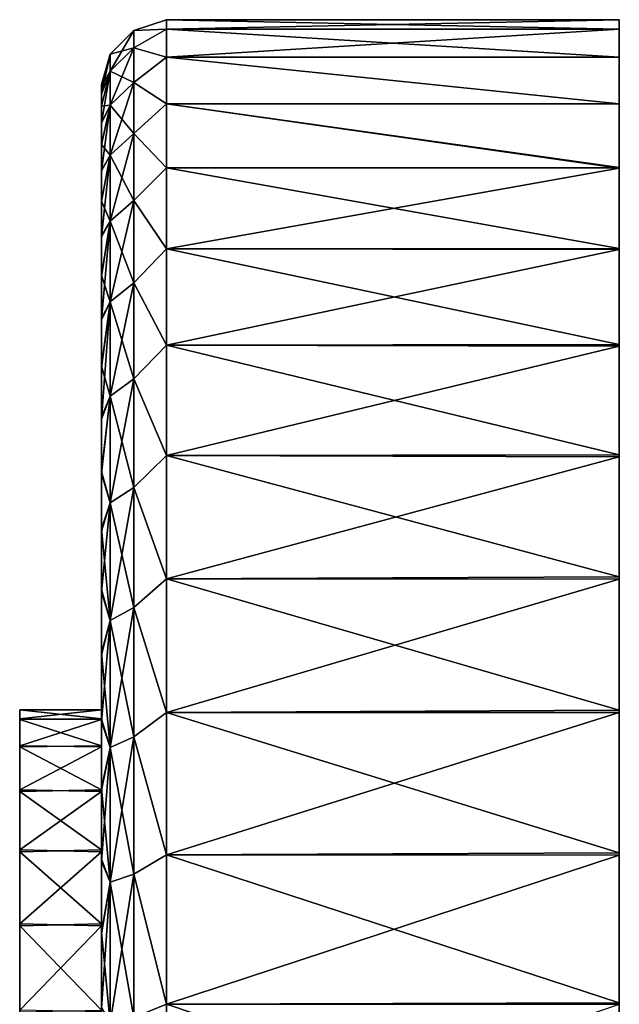
# Model space of a CAD drawing. Units: millimetres. Extents: x -51 to 167, y -76 to 24.
# Drawn here: x 153 to 167, y -19 to 4 of the extents above; entities that cross this region are included whole.
import ezdxf

# ---------------------------------------------------------------- set-up
doc = ezdxf.new("R2010")
doc.units = ezdxf.units.MM
doc.header["$LTSCALE"] = 65.185185
doc.layers.add('25', color=7, linetype='CONTINUOUS')

msp = doc.modelspace()

# ---------------------------------------------------------------- linework, layer by layer
at = {"layer": '25', "color": 253, "linetype": 'Continuous', "true_color": 0x999999}
for points in [[(155.566, 3.308, 9.702), (155.566, 3.308, 13.168), (156.316, 3.559, 11.435), (155.566, 3.308, 9.702)], [(156.316, 3.559, 11.435), (155.566, 3.308, 13.168), (156.316, 3.34, 15.051), (156.316, 3.559, 11.435)], [(156.316, 3.34, 7.819), (155.566, 3.308, 9.702), (156.316, 3.559, 11.435), (156.316, 3.34, 7.819)], [(156.316, 3.34, 7.819), (156.316, 3.559, 11.435), (166.816, 3.342, 7.834), (156.316, 3.34, 7.819)], [(156.316, 3.559, 11.435), (156.316, 3.34, 15.051), (166.816, 3.558, 11.445), (156.316, 3.559, 11.435)], [(166.816, 3.342, 7.834), (156.316, 3.559, 11.435), (166.816, 3.558, 11.445), (166.816, 3.342, 7.834)], [(166.816, 3.558, 11.445), (156.316, 3.34, 15.051), (166.816, 3.34, 15.054), (166.816, 3.558, 11.445)], [(166.816, 3.342, 7.834), (166.816, 3.558, 11.445), (166.816, 3.34, 15.054), (166.816, 3.342, 7.834)], [(155.566, 2.905, 16.61), (155.566, 3.308, 13.168), (155.017, 2.364, 16.514), (155.566, 2.905, 16.61)], [(155.566, 3.308, 13.168), (155.566, 3.308, 9.702), (155.017, 2.759, 13.136), (155.566, 3.308, 13.168)], [(155.017, 2.364, 16.514), (155.566, 3.308, 13.168), (155.017, 2.759, 13.136), (155.017, 2.364, 16.514)], [(155.566, 3.308, 9.702), (155.566, 2.905, 6.261), (155.017, 2.759, 9.734), (155.566, 3.308, 9.702)], [(155.017, 2.759, 13.136), (155.566, 3.308, 9.702), (155.017, 2.759, 9.734), (155.017, 2.759, 13.136)], [(155.566, 3.308, 13.168), (155.566, 2.905, 16.61), (156.316, 3.34, 15.051), (155.566, 3.308, 13.168)], [(156.316, 3.34, 15.051), (155.566, 2.905, 16.61), (156.316, 2.687, 18.615), (156.316, 3.34, 15.051)], [(155.566, 2.905, 6.261), (155.566, 3.308, 9.702), (156.316, 3.34, 7.819), (155.566, 2.905, 6.261)], [(156.316, 2.687, 4.256), (155.566, 2.905, 6.261), (156.316, 3.34, 7.819), (156.316, 2.687, 4.256)], [(166.816, 2.689, 4.262), (156.316, 3.34, 7.819), (166.816, 3.342, 7.834), (166.816, 2.689, 4.262)], [(156.316, 2.687, 4.256), (156.316, 3.34, 7.819), (166.816, 2.689, 4.262), (156.316, 2.687, 4.256)], [(156.316, 3.34, 15.051), (156.316, 2.687, 18.615), (166.816, 3.34, 15.054), (156.316, 3.34, 15.051)], [(166.816, 3.34, 15.054), (156.316, 2.687, 18.615), (166.816, 2.687, 18.616), (166.816, 3.34, 15.054)], [(166.816, 2.689, 4.262), (166.816, 3.342, 7.834), (166.816, 3.34, 15.054), (166.816, 2.689, 4.262)], [(166.816, 2.689, 4.262), (166.816, 3.34, 15.054), (166.816, 2.687, 18.616), (166.816, 2.689, 4.262)], [(154.816, 2.002, 9.644), (154.816, 2.059, 11.43), (155.017, 2.759, 9.734), (154.816, 2.002, 9.644)], [(154.816, 2.002, 9.644), (155.017, 2.759, 9.734), (155.017, 2.364, 6.356), (154.816, 2.002, 9.644)], [(154.816, 2.059, 11.43), (154.816, 2.003, 13.216), (155.017, 2.759, 13.136), (154.816, 2.059, 11.43)], [(154.816, 2.059, 11.43), (155.017, 2.759, 13.136), (155.017, 2.759, 9.734), (154.816, 2.059, 11.43)], [(154.816, 2.003, 13.216), (154.816, 1.834, 15.004), (155.017, 2.759, 13.136), (154.816, 2.003, 13.216)], [(154.816, 1.834, 15.004), (155.017, 2.364, 16.514), (155.017, 2.759, 13.136), (154.816, 1.834, 15.004)], [(155.566, 2.106, 19.982), (155.566, 2.905, 16.61), (155.017, 1.58, 19.824), (155.566, 2.106, 19.982)], [(155.017, 1.58, 19.824), (155.566, 2.905, 16.61), (155.017, 2.364, 16.514), (155.017, 1.58, 19.824)], [(155.566, 2.905, 6.261), (155.566, 2.106, 2.889), (155.017, 2.364, 6.356), (155.566, 2.905, 6.261)], [(155.017, 2.759, 9.734), (155.566, 2.905, 6.261), (155.017, 2.364, 6.356), (155.017, 2.759, 9.734)], [(155.566, 2.905, 16.61), (155.566, 2.106, 19.982), (156.316, 2.687, 18.615), (155.566, 2.905, 16.61)], [(155.566, 2.106, 2.889), (155.566, 2.905, 6.261), (156.316, 2.687, 4.256), (155.566, 2.106, 2.889)], [(156.316, 2.687, 18.615), (155.566, 2.106, 19.982), (156.316, 1.61, 22.073), (156.316, 2.687, 18.615)], [(156.316, 1.61, 0.797), (155.566, 2.106, 2.889), (156.316, 2.687, 4.256), (156.316, 1.61, 0.797)], [(166.816, 1.61, 0.8), (156.316, 2.687, 4.256), (166.816, 2.689, 4.262), (166.816, 1.61, 0.8)], [(156.316, 1.61, 0.797), (156.316, 2.687, 4.256), (166.816, 1.61, 0.8), (156.316, 1.61, 0.797)], [(156.316, 2.687, 18.615), (156.316, 1.61, 22.073), (166.816, 1.612, 22.064), (156.316, 2.687, 18.615)], [(166.816, 2.687, 18.616), (156.316, 2.687, 18.615), (166.816, 1.612, 22.064), (166.816, 2.687, 18.616)], [(166.816, 1.61, 0.8), (166.816, 2.689, 4.262), (166.816, 1.612, 22.064), (166.816, 1.61, 0.8)], [(166.816, 2.689, 4.262), (166.816, 2.687, 18.616), (166.816, 1.612, 22.064), (166.816, 2.689, 4.262)], [(154.816, 1.554, 6.094), (154.816, 1.833, 7.859), (155.017, 2.364, 6.356), (154.816, 1.554, 6.094)], [(154.816, 1.554, 6.094), (155.017, 2.364, 6.356), (155.017, 1.58, 3.046), (154.816, 1.554, 6.094)], [(154.816, 1.833, 7.859), (154.816, 2.002, 9.644), (155.017, 2.364, 6.356), (154.816, 1.833, 7.859)], [(154.816, 1.834, 15.004), (154.816, 1.555, 16.773), (155.017, 2.364, 16.514), (154.816, 1.834, 15.004)], [(154.816, 1.555, 16.773), (154.816, 1.164, 18.518), (155.017, 2.364, 16.514), (154.816, 1.555, 16.773)], [(154.816, 1.164, 18.518), (155.017, 1.58, 19.824), (155.017, 2.364, 16.514), (154.816, 1.164, 18.518)], [(155.017, 2.364, 6.356), (155.566, 2.106, 2.889), (155.017, 1.58, 3.046), (155.017, 2.364, 6.356)], [(154.816, -12.441, 11.404), (154.816, -12.649, 13.835), (154.816, 2.059, 11.43), (154.816, -12.441, 11.404)], [(154.816, 2.002, 9.644), (154.816, -12.441, 11.404), (154.816, 2.059, 11.43), (154.816, 2.002, 9.644)], [(154.816, 2.059, 11.43), (154.816, -12.649, 13.835), (154.816, 2.003, 13.216), (154.816, 2.059, 11.43)], [(155.566, 0.921, 23.238), (155.566, 2.106, 19.982), (155.017, 0.416, 23.02), (155.566, 0.921, 23.238)], [(155.017, 0.416, 23.02), (155.566, 2.106, 19.982), (155.017, 1.58, 19.824), (155.017, 0.416, 23.02)], [(155.566, 2.106, 2.889), (155.566, 0.921, -0.368), (155.017, 1.58, 3.046), (155.566, 2.106, 2.889)], [(155.566, 2.106, 19.982), (155.566, 0.921, 23.238), (156.316, 1.61, 22.073), (155.566, 2.106, 19.982)], [(155.566, 0.921, -0.368), (155.566, 2.106, 2.889), (156.316, 1.61, 0.797), (155.566, 0.921, -0.368)], [(154.816, 2.003, 13.216), (154.816, -12.649, 13.835), (154.816, 1.834, 15.004), (154.816, 2.003, 13.216)], [(154.816, -12.66, 8.971), (154.816, -12.441, 11.404), (154.816, 2.002, 9.644), (154.816, -12.66, 8.971)], [(154.816, 1.833, 7.859), (154.816, -12.66, 8.971), (154.816, 2.002, 9.644), (154.816, 1.833, 7.859)], [(154.816, -12.649, 13.835), (154.816, -13.274, 16.189), (154.816, 1.834, 15.004), (154.816, -12.649, 13.835)], [(154.816, 1.834, 15.004), (154.816, -13.274, 16.189), (154.816, 1.555, 16.773), (154.816, 1.834, 15.004)], [(154.816, -13.298, 6.615), (154.816, -12.66, 8.971), (154.816, 1.833, 7.859), (154.816, -13.298, 6.615)], [(154.816, 1.554, 6.094), (154.816, -13.298, 6.615), (154.816, 1.833, 7.859), (154.816, 1.554, 6.094)], [(156.316, 1.61, 22.073), (155.566, 0.921, 23.238), (156.316, 0.123, 25.377), (156.316, 1.61, 22.073)], [(156.316, 0.123, -2.507), (155.566, 0.921, -0.368), (156.316, 1.61, 0.797), (156.316, 0.123, -2.507)], [(166.816, 1.612, 22.064), (156.316, 1.61, 22.073), (166.816, 0.131, 25.361), (166.816, 1.612, 22.064)], [(156.316, 0.123, -2.507), (156.316, 1.61, 0.797), (166.816, 0.119, -2.512), (156.316, 0.123, -2.507)], [(166.816, 0.119, -2.512), (156.316, 1.61, 0.797), (166.816, 1.61, 0.8), (166.816, 0.119, -2.512)], [(156.316, 1.61, 22.073), (156.316, 0.123, 25.377), (166.816, 0.131, 25.361), (156.316, 1.61, 22.073)], [(166.816, 1.61, 0.8), (166.816, 1.612, 22.064), (166.816, 0.131, 25.361), (166.816, 1.61, 0.8)], [(166.816, 0.119, -2.512), (166.816, 1.61, 0.8), (166.816, 0.131, 25.361), (166.816, 0.119, -2.512)], [(154.816, 0.665, 2.633), (154.816, 1.165, 4.354), (155.017, 1.58, 3.046), (154.816, 0.665, 2.633)], [(154.816, 0.665, 2.633), (155.017, 1.58, 3.046), (155.017, 0.416, -0.15), (154.816, 0.665, 2.633)], [(154.816, 1.165, 4.354), (154.816, 1.554, 6.094), (155.017, 1.58, 3.046), (154.816, 1.165, 4.354)], [(154.816, 1.164, 18.518), (154.816, 0.662, 20.246), (155.017, 1.58, 19.824), (154.816, 1.164, 18.518)], [(154.816, 0.662, 20.246), (154.816, 0.054, 21.935), (155.017, 1.58, 19.824), (154.816, 0.662, 20.246)], [(154.816, 0.054, 21.935), (155.017, 0.416, 23.02), (155.017, 1.58, 19.824), (154.816, 0.054, 21.935)], [(154.816, -13.274, 16.189), (154.816, -14.296, 18.398), (154.816, 1.555, 16.773), (154.816, -13.274, 16.189)], [(154.816, 1.555, 16.773), (154.816, -14.296, 18.398), (154.816, 1.164, 18.518), (154.816, 1.555, 16.773)], [(154.816, -14.334, 4.407), (154.816, -13.298, 6.615), (154.816, 1.554, 6.094), (154.816, -14.334, 4.407)], [(154.816, 1.165, 4.354), (154.816, -14.334, 4.407), (154.816, 1.554, 6.094), (154.816, 1.165, 4.354)], [(155.017, 1.58, 3.046), (155.566, 0.921, -0.368), (155.017, 0.416, -0.15), (155.017, 1.58, 3.046)], [(154.816, 0.665, 2.633), (154.816, -14.334, 4.407), (154.816, 1.165, 4.354), (154.816, 0.665, 2.633)], [(154.816, -14.296, 18.398), (154.816, -15.686, 20.398), (154.816, 1.164, 18.518), (154.816, -14.296, 18.398)], [(154.816, 1.164, 18.518), (154.816, -15.686, 20.398), (154.816, 0.662, 20.246), (154.816, 1.164, 18.518)], [(155.566, -0.634, 26.335), (155.566, 0.921, 23.238), (155.017, -1.11, 26.06), (155.566, -0.634, 26.335)], [(155.017, -1.11, 26.06), (155.566, 0.921, 23.238), (155.017, 0.416, 23.02), (155.017, -1.11, 26.06)], [(155.566, 0.921, -0.368), (155.566, -0.634, -3.464), (155.017, 0.416, -0.15), (155.566, 0.921, -0.368)], [(155.566, 0.921, 23.238), (155.566, -0.634, 26.335), (156.316, 0.123, 25.377), (155.566, 0.921, 23.238)], [(155.566, -0.634, -3.464), (155.566, 0.921, -0.368), (156.316, 0.123, -2.507), (155.566, -0.634, -3.464)], [(154.816, -15.733, 2.417), (154.816, -14.334, 4.407), (154.816, 0.665, 2.633), (154.816, -15.733, 2.417)], [(154.816, 0.06, 0.95), (154.816, -15.733, 2.417), (154.816, 0.665, 2.633), (154.816, 0.06, 0.95)], [(154.816, 0.06, 0.95), (154.816, 0.665, 2.633), (155.017, 0.416, -0.15), (154.816, 0.06, 0.95)], [(154.816, 0.662, 20.246), (154.816, -15.686, 20.398), (154.816, 0.054, 21.935), (154.816, 0.662, 20.246)], [(154.816, -0.647, -0.685), (154.816, 0.06, 0.95), (155.017, 0.416, -0.15), (154.816, -0.647, -0.685)], [(154.816, -0.647, -0.685), (155.017, 0.416, -0.15), (155.017, -1.11, -3.19), (154.816, -0.647, -0.685)], [(154.816, 0.054, 21.935), (154.816, -0.658, 23.578), (155.017, 0.416, 23.02), (154.816, 0.054, 21.935)], [(154.816, -0.658, 23.578), (154.816, -1.477, 25.182), (155.017, 0.416, 23.02), (154.816, -0.658, 23.578)], [(154.816, -1.477, 25.182), (155.017, -1.11, 26.06), (155.017, 0.416, 23.02), (154.816, -1.477, 25.182)], [(155.017, 0.416, -0.15), (155.566, -0.634, -3.464), (155.017, -1.11, -3.19), (155.017, 0.416, -0.15)], [(154.816, -17.447, 0.706), (154.816, -15.733, 2.417), (154.816, 0.06, 0.95), (154.816, -17.447, 0.706)], [(154.816, -0.647, -0.685), (154.816, -17.447, 0.706), (154.816, 0.06, 0.95), (154.816, -0.647, -0.685)], [(154.816, -15.686, 20.398), (154.816, -17.4, 22.125), (154.816, 0.054, 21.935), (154.816, -15.686, 20.398)], [(154.816, -17.4, 22.125), (154.816, -19.403, 23.536), (154.816, 0.054, 21.935), (154.816, -17.4, 22.125)], [(154.816, 0.054, 21.935), (154.816, -19.403, 23.536), (154.816, -0.658, 23.578), (154.816, 0.054, 21.935)], [(156.316, 0.123, 25.377), (155.566, -0.634, 26.335), (156.316, -1.751, 28.477), (156.316, 0.123, 25.377)], [(156.316, -1.751, -5.607), (155.566, -0.634, -3.464), (156.316, 0.123, -2.507), (156.316, -1.751, -5.607)], [(166.816, 0.131, 25.361), (156.316, 0.123, 25.377), (166.816, -1.743, 28.464), (166.816, 0.131, 25.361)], [(156.316, -1.751, -5.607), (156.316, 0.123, -2.507), (166.816, 0.119, -2.512), (156.316, -1.751, -5.607)], [(156.316, 0.123, 25.377), (156.316, -1.751, 28.477), (166.816, -1.743, 28.464), (156.316, 0.123, 25.377)], [(166.816, -1.767, -5.629), (156.316, -1.751, -5.607), (166.816, 0.119, -2.512), (166.816, -1.767, -5.629)], [(166.816, 0.119, -2.512), (166.816, 0.131, 25.361), (166.816, -1.743, 28.464), (166.816, 0.119, -2.512)], [(166.816, -1.767, -5.629), (166.816, 0.119, -2.512), (166.816, -1.743, 28.464), (166.816, -1.767, -5.629)], [(154.816, -19.441, -0.688), (154.816, -17.447, 0.706), (154.816, -0.647, -0.685), (154.816, -19.441, -0.688)], [(154.816, -1.46, -2.282), (154.816, -19.441, -0.688), (154.816, -0.647, -0.685), (154.816, -1.46, -2.282)], [(154.816, -1.46, -2.282), (154.816, -0.647, -0.685), (155.017, -1.11, -3.19), (154.816, -1.46, -2.282)], [(154.816, -19.403, 23.536), (154.816, -21.624, 24.579), (154.816, -0.658, 23.578), (154.816, -19.403, 23.536)], [(154.816, -0.658, 23.578), (154.816, -21.624, 24.579), (154.816, -1.477, 25.182), (154.816, -0.658, 23.578)], [(155.566, -2.538, 29.23), (155.566, -0.634, 26.335), (155.017, -2.979, 28.902), (155.566, -2.538, 29.23)], [(155.017, -2.979, 28.902), (155.566, -0.634, 26.335), (155.017, -1.11, 26.06), (155.017, -2.979, 28.902)], [(155.566, -0.634, -3.464), (155.566, -2.538, -6.36), (155.017, -1.11, -3.19), (155.566, -0.634, -3.464)], [(155.566, -0.634, 26.335), (155.566, -2.538, 29.23), (156.316, -1.751, 28.477), (155.566, -0.634, 26.335)], [(155.566, -2.538, -6.36), (155.566, -0.634, -3.464), (156.316, -1.751, -5.607), (155.566, -2.538, -6.36)], [(154.816, -2.37, -3.823), (154.816, -1.46, -2.282), (155.017, -1.11, -3.19), (154.816, -2.37, -3.823)], [(154.816, -2.37, -3.823), (155.017, -1.11, -3.19), (155.017, -2.979, -6.031), (154.816, -2.37, -3.823)], [(154.816, -1.477, 25.182), (154.816, -2.393, 26.73), (155.017, -1.11, 26.06), (154.816, -1.477, 25.182)], [(154.816, -2.393, 26.73), (154.816, -3.401, 28.209), (155.017, -1.11, 26.06), (154.816, -2.393, 26.73)], [(154.816, -3.401, 28.209), (155.017, -2.979, 28.902), (155.017, -1.11, 26.06), (154.816, -3.401, 28.209)], [(155.017, -1.11, -3.19), (155.566, -2.538, -6.36), (155.017, -2.979, -6.031), (155.017, -1.11, -3.19)], [(154.816, -24.001, -2.35), (154.816, -21.648, -1.718), (154.816, -1.46, -2.282), (154.816, -24.001, -2.35)], [(154.816, -2.37, -3.823), (154.816, -24.001, -2.35), (154.816, -1.46, -2.282), (154.816, -2.37, -3.823)], [(154.816, -21.648, -1.718), (154.816, -19.441, -0.688), (154.816, -1.46, -2.282), (154.816, -21.648, -1.718)], [(154.816, -23.992, 25.219), (154.816, -26.441, 25.435), (154.816, -1.477, 25.182), (154.816, -23.992, 25.219)], [(154.816, -1.477, 25.182), (154.816, -26.441, 25.435), (154.816, -50.512, 26.693), (154.816, -1.477, 25.182)], [(154.816, -21.624, 24.579), (154.816, -23.992, 25.219), (154.816, -1.477, 25.182), (154.816, -21.624, 24.579)], [(154.816, -2.393, 26.73), (154.816, -1.477, 25.182), (154.816, -50.512, 26.693), (154.816, -2.393, 26.73)], [(156.316, -1.751, 28.477), (155.566, -2.538, 29.23), (156.316, -3.986, 31.329), (156.316, -1.751, 28.477)], [(156.316, -3.986, -8.459), (155.566, -2.538, -6.36), (156.316, -1.751, -5.607), (156.316, -3.986, -8.459)], [(166.816, -1.743, 28.464), (156.316, -1.751, 28.477), (166.816, -3.971, 31.311), (166.816, -1.743, 28.464)], [(156.316, -3.986, -8.459), (156.316, -1.751, -5.607), (166.816, -1.767, -5.629), (156.316, -3.986, -8.459)], [(156.316, -1.751, 28.477), (156.316, -3.986, 31.329), (166.816, -3.971, 31.311), (156.316, -1.751, 28.477)], [(166.816, -4.009, -8.483), (156.316, -3.986, -8.459), (166.816, -1.767, -5.629), (166.816, -4.009, -8.483)], [(166.816, -1.767, -5.629), (166.816, -1.743, 28.464), (166.816, -3.971, 31.311), (166.816, -1.767, -5.629)], [(166.816, -4.009, -8.483), (166.816, -1.767, -5.629), (166.816, -3.971, 31.311), (166.816, -4.009, -8.483)], [(154.816, -26.441, -2.565), (154.816, -24.001, -2.35), (154.816, -2.37, -3.823), (154.816, -26.441, -2.565)], [(154.816, -26.441, -2.565), (154.816, -2.37, -3.823), (154.816, -51.405, -2.312), (154.816, -26.441, -2.565)], [(154.816, -2.37, -3.823), (154.816, -3.371, -5.298), (154.816, -50.489, -3.859), (154.816, -2.37, -3.823)], [(154.816, -51.405, -2.312), (154.816, -2.37, -3.823), (154.816, -50.489, -3.859), (154.816, -51.405, -2.312)], [(154.816, -3.371, -5.298), (154.816, -2.37, -3.823), (155.017, -2.979, -6.031), (154.816, -3.371, -5.298)], [(154.816, -3.401, 28.209), (154.816, -2.393, 26.73), (154.816, -49.51, 28.169), (154.816, -3.401, 28.209)], [(154.816, -49.51, 28.169), (154.816, -2.393, 26.73), (154.816, -50.512, 26.693), (154.816, -49.51, 28.169)], [(155.566, -4.766, 31.884), (155.566, -2.538, 29.23), (155.017, -5.166, 31.507), (155.566, -4.766, 31.884)], [(155.017, -5.166, 31.507), (155.566, -2.538, 29.23), (155.017, -2.979, 28.902), (155.017, -5.166, 31.507)], [(155.566, -2.538, -6.36), (155.566, -4.766, -9.014), (155.017, -2.979, -6.031), (155.566, -2.538, -6.36)], [(155.566, -2.538, 29.23), (155.566, -4.766, 31.884), (156.316, -3.986, 31.329), (155.566, -2.538, 29.23)], [(155.566, -4.766, -9.014), (155.566, -2.538, -6.36), (156.316, -3.986, -8.459), (155.566, -4.766, -9.014)], [(154.816, -4.472, -6.717), (154.816, -3.371, -5.298), (155.017, -2.979, -6.031), (154.816, -4.472, -6.717)], [(154.816, -4.472, -6.717), (155.017, -2.979, -6.031), (155.017, -5.166, -8.637), (154.816, -4.472, -6.717)], [(154.816, -3.401, 28.209), (154.816, -4.508, 29.631), (155.017, -2.979, 28.902), (154.816, -3.401, 28.209)], [(154.816, -4.508, 29.631), (154.816, -5.699, 30.979), (155.017, -2.979, 28.902), (154.816, -4.508, 29.631)], [(154.816, -5.699, 30.979), (155.017, -5.166, 31.507), (155.017, -2.979, 28.902), (154.816, -5.699, 30.979)], [(155.017, -2.979, -6.031), (155.566, -4.766, -9.014), (155.017, -5.166, -8.637), (155.017, -2.979, -6.031)], [(154.816, -3.371, -5.298), (154.816, -4.472, -6.717), (154.816, -49.481, -5.339), (154.816, -3.371, -5.298)], [(154.816, -50.489, -3.859), (154.816, -3.371, -5.298), (154.816, -49.481, -5.339), (154.816, -50.489, -3.859)], [(154.816, -4.508, 29.631), (154.816, -3.401, 28.209), (154.816, -48.41, 29.587), (154.816, -4.508, 29.631)], [(154.816, -48.41, 29.587), (154.816, -3.401, 28.209), (154.816, -49.51, 28.169), (154.816, -48.41, 29.587)], [(156.316, -3.986, 31.329), (155.566, -4.766, 31.884), (156.316, -6.547, 33.89), (156.316, -3.986, 31.329)], [(156.316, -6.547, -11.02), (155.566, -4.766, -9.014), (156.316, -3.986, -8.459), (156.316, -6.547, -11.02)], [(166.816, -3.971, 31.311), (156.316, -3.986, 31.329), (166.816, -6.524, 33.87), (166.816, -3.971, 31.311)], [(156.316, -6.547, -11.02), (156.316, -3.986, -8.459), (166.816, -4.009, -8.483), (156.316, -6.547, -11.02)], [(156.316, -3.986, 31.329), (156.316, -6.547, 33.89), (166.816, -6.524, 33.87), (156.316, -3.986, 31.329)], [(166.816, -6.573, -11.044), (156.316, -6.547, -11.02), (166.816, -4.009, -8.483), (166.816, -6.573, -11.044)], [(166.816, -4.009, -8.483), (166.816, -3.971, 31.311), (166.816, -6.524, 33.87), (166.816, -4.009, -8.483)], [(166.816, -6.573, -11.044), (166.816, -4.009, -8.483), (166.816, -6.524, 33.87), (166.816, -6.573, -11.044)], [(154.816, -4.472, -6.717), (154.816, -5.656, -8.063), (154.816, -48.373, -6.761), (154.816, -4.472, -6.717)], [(154.816, -49.481, -5.339), (154.816, -4.472, -6.717), (154.816, -48.373, -6.761), (154.816, -49.481, -5.339)], [(154.816, -5.656, -8.063), (154.816, -4.472, -6.717), (155.017, -5.166, -8.637), (154.816, -5.656, -8.063)], [(154.816, -5.699, 30.979), (154.816, -4.508, 29.631), (154.816, -47.226, 30.933), (154.816, -5.699, 30.979)], [(154.816, -47.226, 30.933), (154.816, -4.508, 29.631), (154.816, -48.41, 29.587), (154.816, -47.226, 30.933)], [(155.566, -7.286, 34.263), (155.566, -4.766, 31.884), (155.017, -7.64, 33.841), (155.566, -7.286, 34.263)], [(155.017, -7.64, 33.841), (155.566, -4.766, 31.884), (155.017, -5.166, 31.507), (155.017, -7.64, 33.841)], [(155.566, -4.766, -9.014), (155.566, -7.286, -11.392), (155.017, -5.166, -8.637), (155.566, -4.766, -9.014)], [(155.566, -4.766, 31.884), (155.566, -7.286, 34.263), (156.316, -6.547, 33.89), (155.566, -4.766, 31.884)], [(155.566, -7.286, -11.392), (155.566, -4.766, -9.014), (156.316, -6.547, -11.02), (155.566, -7.286, -11.392)], [(154.816, -6.911, -9.321), (154.816, -5.656, -8.063), (155.017, -5.166, -8.637), (154.816, -6.911, -9.321)], [(154.816, -6.911, -9.321), (155.017, -5.166, -8.637), (155.017, -7.64, -10.971), (154.816, -6.911, -9.321)], [(154.816, -5.699, 30.979), (154.816, -6.959, 32.237), (155.017, -5.166, 31.507), (154.816, -5.699, 30.979)], [(154.816, -6.959, 32.237), (155.017, -7.64, 33.841), (155.017, -5.166, 31.507), (154.816, -6.959, 32.237)], [(155.017, -5.166, -8.637), (155.566, -7.286, -11.392), (155.017, -7.64, -10.971), (155.017, -5.166, -8.637)], [(154.816, -5.656, -8.063), (154.816, -6.911, -9.321), (154.816, -47.183, -8.109), (154.816, -5.656, -8.063)], [(154.816, -48.373, -6.761), (154.816, -5.656, -8.063), (154.816, -47.183, -8.109), (154.816, -48.373, -6.761)], [(154.816, -6.959, 32.237), (154.816, -5.699, 30.979), (154.816, -45.971, 32.192), (154.816, -6.959, 32.237)], [(154.816, -45.971, 32.192), (154.816, -5.699, 30.979), (154.816, -47.226, 30.933), (154.816, -45.971, 32.192)], [(156.316, -6.547, 33.89), (155.566, -7.286, 34.263), (156.316, -9.399, 36.125), (156.316, -6.547, 33.89)], [(156.316, -9.399, -13.254), (155.566, -7.286, -11.392), (156.316, -6.547, -11.02), (156.316, -9.399, -13.254)], [(166.816, -6.524, 33.87), (156.316, -6.547, 33.89), (166.816, -9.356, 36.095), (166.816, -6.524, 33.87)], [(156.316, -9.399, -13.254), (156.316, -6.547, -11.02), (166.816, -6.573, -11.044), (156.316, -9.399, -13.254)], [(156.316, -6.547, 33.89), (156.316, -9.399, 36.125), (166.816, -9.356, 36.095), (156.316, -6.547, 33.89)], [(166.816, -9.412, -13.263), (156.316, -9.399, -13.254), (166.816, -6.573, -11.044), (166.816, -9.412, -13.263)], [(166.816, -6.573, -11.044), (166.816, -6.524, 33.87), (166.816, -9.356, 36.095), (166.816, -6.573, -11.044)], [(166.816, -9.412, -13.263), (166.816, -6.573, -11.044), (166.816, -9.356, 36.095), (166.816, -9.412, -13.263)], [(154.816, -6.911, -9.321), (154.816, -8.244, -10.5), (154.816, -45.923, -9.367), (154.816, -6.911, -9.321)], [(154.816, -47.183, -8.109), (154.816, -6.911, -9.321), (154.816, -45.923, -9.367), (154.816, -47.183, -8.109)], [(154.816, -8.244, -10.5), (154.816, -6.911, -9.321), (155.017, -7.64, -10.971), (154.816, -8.244, -10.5)], [(154.816, -8.297, 33.414), (154.816, -6.959, 32.237), (154.816, -44.638, 33.37), (154.816, -8.297, 33.414)], [(154.816, -44.638, 33.37), (154.816, -6.959, 32.237), (154.816, -45.971, 32.192), (154.816, -44.638, 33.37)], [(154.816, -6.959, 32.237), (154.816, -8.297, 33.414), (155.017, -7.64, 33.841), (154.816, -6.959, 32.237)], [(155.566, -10.066, 36.332), (155.566, -7.286, 34.263), (155.017, -10.368, 35.873), (155.566, -10.066, 36.332)], [(155.017, -10.368, 35.873), (155.566, -7.286, 34.263), (155.017, -7.64, 33.841), (155.017, -10.368, 35.873)], [(155.566, -7.286, -11.392), (155.566, -10.066, -13.462), (155.017, -7.64, -10.971), (155.566, -7.286, -11.392)], [(155.566, -7.286, 34.263), (155.566, -10.066, 36.332), (156.316, -9.399, 36.125), (155.566, -7.286, 34.263)], [(155.566, -10.066, -13.462), (155.566, -7.286, -11.392), (156.316, -9.399, -13.254), (155.566, -10.066, -13.462)], [(154.816, -8.244, -10.5), (155.017, -7.64, -10.971), (155.017, -10.368, -13.002), (154.816, -8.244, -10.5)], [(154.816, -8.297, 33.414), (154.816, -9.704, 34.504), (155.017, -7.64, 33.841), (154.816, -8.297, 33.414)], [(154.816, -9.704, 34.504), (155.017, -10.368, 35.873), (155.017, -7.64, 33.841), (154.816, -9.704, 34.504)], [(155.017, -7.64, -10.971), (155.566, -10.066, -13.462), (155.017, -10.368, -13.002), (155.017, -7.64, -10.971)], [(154.816, -8.244, -10.5), (154.816, -9.649, -11.593), (154.816, -44.585, -10.543), (154.816, -8.244, -10.5)], [(154.816, -45.923, -9.367), (154.816, -8.244, -10.5), (154.816, -44.585, -10.543), (154.816, -45.923, -9.367)], [(154.816, -9.649, -11.593), (154.816, -8.244, -10.5), (155.017, -10.368, -13.002), (154.816, -9.649, -11.593)], [(154.816, -9.704, 34.504), (154.816, -8.297, 33.414), (154.816, -43.233, 34.464), (154.816, -9.704, 34.504)], [(154.816, -43.233, 34.464), (154.816, -8.297, 33.414), (154.816, -44.638, 33.37), (154.816, -43.233, 34.464)], [(166.816, -9.356, 36.095), (156.316, -9.399, 36.125), (166.816, -12.444, 37.968), (166.816, -9.356, 36.095)], [(166.816, -9.412, -13.263), (166.816, -9.356, 36.095), (166.816, -12.444, 37.968), (166.816, -9.412, -13.263)], [(156.316, -9.399, 36.125), (155.566, -10.066, 36.332), (156.316, -12.499, 37.999), (156.316, -9.399, 36.125)], [(156.316, -12.499, -15.129), (155.566, -10.066, -13.462), (156.316, -9.399, -13.254), (156.316, -12.499, -15.129)], [(156.316, -12.499, -15.129), (156.316, -9.399, -13.254), (166.816, -9.412, -13.263), (156.316, -12.499, -15.129)], [(156.316, -9.399, 36.125), (156.316, -12.499, 37.999), (166.816, -12.444, 37.968), (156.316, -9.399, 36.125)], [(166.816, -12.5, -15.128), (156.316, -12.499, -15.129), (166.816, -9.412, -13.263), (166.816, -12.5, -15.128)], [(166.816, -12.5, -15.128), (166.816, -9.412, -13.263), (166.816, -12.444, 37.968), (166.816, -12.5, -15.128)], [(154.816, -9.649, -11.593), (154.816, -11.118, -12.594), (154.816, -43.177, -11.633), (154.816, -9.649, -11.593)], [(154.816, -44.585, -10.543), (154.816, -9.649, -11.593), (154.816, -43.177, -11.633), (154.816, -44.585, -10.543)], [(154.816, -11.118, -12.594), (154.816, -9.649, -11.593), (155.017, -10.368, -13.002), (154.816, -11.118, -12.594)], [(154.816, -11.174, 35.5), (154.816, -9.704, 34.504), (154.816, -41.764, 35.465), (154.816, -11.174, 35.5)], [(154.816, -41.764, 35.465), (154.816, -9.704, 34.504), (154.816, -43.233, 34.464), (154.816, -41.764, 35.465)], [(154.816, -9.704, 34.504), (154.816, -11.174, 35.5), (155.017, -10.368, 35.873), (154.816, -9.704, 34.504)], [(155.566, -13.067, 38.065), (155.566, -10.066, 36.332), (155.017, -13.314, 37.573), (155.566, -13.067, 38.065)], [(155.017, -13.314, 37.573), (155.566, -10.066, 36.332), (155.017, -10.368, 35.873), (155.017, -13.314, 37.573)], [(155.566, -10.066, -13.462), (155.566, -13.067, -15.194), (155.017, -10.368, -13.002), (155.566, -10.066, -13.462)], [(155.566, -10.066, 36.332), (155.566, -13.067, 38.065), (156.316, -12.499, 37.999), (155.566, -10.066, 36.332)], [(155.566, -13.067, -15.194), (155.566, -10.066, -13.462), (156.316, -12.499, -15.129), (155.566, -13.067, -15.194)], [(154.816, -11.118, -12.594), (155.017, -10.368, -13.002), (155.017, -13.314, -14.703), (154.816, -11.118, -12.594)], [(154.816, -11.174, 35.5), (154.816, -12.713, 36.41), (155.017, -10.368, 35.873), (154.816, -11.174, 35.5)], [(154.816, -12.713, 36.41), (155.017, -13.314, 37.573), (155.017, -10.368, 35.873), (154.816, -12.713, 36.41)], [(155.017, -10.368, -13.002), (155.566, -13.067, -15.194), (155.017, -13.314, -14.703), (155.017, -10.368, -13.002)], [(154.816, -11.118, -12.594), (154.816, -12.658, -13.509), (154.816, -41.708, -12.63), (154.816, -11.118, -12.594)], [(154.816, -43.177, -11.633), (154.816, -11.118, -12.594), (154.816, -41.708, -12.63), (154.816, -43.177, -11.633)], [(154.816, -12.658, -13.509), (154.816, -11.118, -12.594), (155.017, -13.314, -14.703), (154.816, -12.658, -13.509)], [(154.816, -12.713, 36.41), (154.816, -11.174, 35.5), (154.816, -40.224, 36.379), (154.816, -12.713, 36.41)], [(154.816, -40.224, 36.379), (154.816, -11.174, 35.5), (154.816, -41.764, 35.465), (154.816, -40.224, 36.379)], [(152.916, -16.191, 11.45), (152.916, -16.389, 13.442), (152.916, -12.441, 11.467), (152.916, -16.191, 11.45)], [(152.916, -12.649, 9.035), (152.916, -16.191, 11.45), (152.916, -12.441, 11.467), (152.916, -12.649, 9.035)], [(152.916, -12.441, 11.467), (152.916, -16.389, 13.442), (152.916, -12.66, 13.899), (152.916, -12.441, 11.467)], [(152.916, -12.649, 9.035), (152.916, -12.441, 11.467), (154.816, -12.441, 11.404), (152.916, -12.649, 9.035)], [(154.816, -12.66, 8.971), (152.916, -12.649, 9.035), (154.816, -12.441, 11.404), (154.816, -12.66, 8.971)], [(152.916, -12.441, 11.467), (152.916, -12.66, 13.899), (154.816, -12.649, 13.835), (152.916, -12.441, 11.467)], [(154.816, -12.441, 11.404), (152.916, -12.441, 11.467), (154.816, -12.649, 13.835), (154.816, -12.441, 11.404)], [(156.316, -12.499, 37.999), (155.566, -13.067, 38.065), (156.316, -15.803, 39.486), (156.316, -12.499, 37.999)], [(156.316, -15.803, -16.615), (155.566, -13.067, -15.194), (156.316, -12.499, -15.129), (156.316, -15.803, -16.615)], [(166.816, -12.444, 37.968), (156.316, -12.499, 37.999), (166.816, -15.755, 39.468), (166.816, -12.444, 37.968)], [(156.316, -15.803, -16.615), (156.316, -12.499, -15.129), (166.816, -12.5, -15.128), (156.316, -15.803, -16.615)], [(156.316, -12.499, 37.999), (156.316, -15.803, 39.486), (166.816, -15.755, 39.468), (156.316, -12.499, 37.999)], [(166.816, -15.805, -16.616), (156.316, -15.803, -16.615), (166.816, -12.5, -15.128), (166.816, -15.805, -16.616)], [(166.816, -12.5, -15.128), (166.816, -12.444, 37.968), (166.816, -15.755, 39.468), (166.816, -12.5, -15.128)], [(166.816, -15.805, -16.616), (166.816, -12.5, -15.128), (166.816, -15.755, 39.468), (166.816, -15.805, -16.616)], [(152.916, -16.963, 7.533), (152.916, -16.384, 9.456), (152.916, -12.649, 9.035), (152.916, -16.963, 7.533)], [(152.916, -13.274, 6.681), (152.916, -16.963, 7.533), (152.916, -12.649, 9.035), (152.916, -13.274, 6.681)], [(152.916, -16.384, 9.456), (152.916, -16.191, 11.45), (152.916, -12.649, 9.035), (152.916, -16.384, 9.456)], [(152.916, -13.274, 6.681), (152.916, -12.649, 9.035), (154.816, -12.66, 8.971), (152.916, -13.274, 6.681)], [(154.816, -12.649, 13.835), (152.916, -12.66, 13.899), (154.816, -13.274, 16.189), (154.816, -12.649, 13.835)], [(152.916, -16.389, 13.442), (152.916, -16.971, 15.358), (152.916, -12.66, 13.899), (152.916, -16.389, 13.442)], [(152.916, -12.66, 13.899), (152.916, -16.971, 15.358), (152.916, -13.298, 16.256), (152.916, -12.66, 13.899)], [(154.816, -13.298, 6.615), (152.916, -13.274, 6.681), (154.816, -12.66, 8.971), (154.816, -13.298, 6.615)], [(152.916, -12.66, 13.899), (152.916, -13.298, 16.256), (154.816, -13.274, 16.189), (152.916, -12.66, 13.899)], [(154.816, -12.658, -13.509), (154.816, -14.258, -14.329), (154.816, -40.168, -13.539), (154.816, -12.658, -13.509)], [(154.816, -41.708, -12.63), (154.816, -12.658, -13.509), (154.816, -40.168, -13.539), (154.816, -41.708, -12.63)], [(154.816, -14.258, -14.329), (154.816, -12.658, -13.509), (155.017, -13.314, -14.703), (154.816, -14.258, -14.329)], [(154.816, -14.311, 37.224), (154.816, -12.713, 36.41), (154.816, -38.624, 37.199), (154.816, -14.311, 37.224)], [(154.816, -38.624, 37.199), (154.816, -12.713, 36.41), (154.816, -40.224, 36.379), (154.816, -38.624, 37.199)], [(154.816, -12.713, 36.41), (154.816, -14.311, 37.224), (155.017, -13.314, 37.573), (154.816, -12.713, 36.41)], [(155.566, -16.249, 39.437), (155.566, -13.067, 38.065), (155.017, -16.437, 38.921), (155.566, -16.249, 39.437)], [(155.017, -16.437, 38.921), (155.566, -13.067, 38.065), (155.017, -13.314, 37.573), (155.017, -16.437, 38.921)], [(155.566, -13.067, -15.194), (155.566, -16.249, -16.567), (155.017, -13.314, -14.703), (155.566, -13.067, -15.194)], [(155.566, -13.067, 38.065), (155.566, -16.249, 39.437), (156.316, -15.803, 39.486), (155.566, -13.067, 38.065)], [(155.566, -16.249, -16.567), (155.566, -13.067, -15.194), (156.316, -15.803, -16.615), (155.566, -16.249, -16.567)], [(152.916, -17.909, 5.756), (152.916, -16.963, 7.533), (152.916, -13.274, 6.681), (152.916, -17.909, 5.756)], [(152.916, -14.296, 4.472), (152.916, -17.909, 5.756), (152.916, -13.274, 6.681), (152.916, -14.296, 4.472)], [(152.916, -14.296, 4.472), (152.916, -13.274, 6.681), (154.816, -13.298, 6.615), (152.916, -14.296, 4.472)], [(154.816, -13.274, 16.189), (152.916, -13.298, 16.256), (154.816, -14.296, 18.398), (154.816, -13.274, 16.189)], [(152.916, -16.971, 15.358), (152.916, -17.915, 17.124), (152.916, -13.298, 16.256), (152.916, -16.971, 15.358)], [(152.916, -13.298, 16.256), (152.916, -17.915, 17.124), (152.916, -14.334, 18.463), (152.916, -13.298, 16.256)], [(154.816, -14.334, 4.407), (152.916, -14.296, 4.472), (154.816, -13.298, 6.615), (154.816, -14.334, 4.407)], [(152.916, -13.298, 16.256), (152.916, -14.334, 18.463), (154.816, -14.296, 18.398), (152.916, -13.298, 16.256)], [(154.816, -14.258, -14.329), (155.017, -13.314, -14.703), (155.017, -16.437, -16.05), (154.816, -14.258, -14.329)], [(154.816, -14.311, 37.224), (154.816, -15.948, 37.933), (155.017, -13.314, 37.573), (154.816, -14.311, 37.224)], [(154.816, -15.948, 37.933), (155.017, -16.437, 38.921), (155.017, -13.314, 37.573), (154.816, -15.948, 37.933)], [(155.017, -13.314, -14.703), (155.566, -16.249, -16.567), (155.017, -16.437, -16.05), (155.017, -13.314, -14.703)], [(152.916, -19.193, 4.187), (152.916, -17.909, 5.756), (152.916, -14.296, 4.472), (152.916, -19.193, 4.187)], [(152.916, -15.686, 2.472), (152.916, -19.193, 4.187), (152.916, -14.296, 4.472), (152.916, -15.686, 2.472)], [(152.916, -15.686, 2.472), (152.916, -14.296, 4.472), (154.816, -14.334, 4.407), (152.916, -15.686, 2.472)], [(154.816, -14.296, 18.398), (152.916, -14.334, 18.463), (154.816, -15.686, 20.398), (154.816, -14.296, 18.398)], [(152.916, -17.915, 17.124), (152.916, -19.183, 18.672), (152.916, -14.334, 18.463), (152.916, -17.915, 17.124)], [(152.916, -19.183, 18.672), (152.916, -20.729, 19.946), (152.916, -14.334, 18.463), (152.916, -19.183, 18.672)], [(152.916, -14.334, 18.463), (152.916, -20.729, 19.946), (152.916, -15.733, 20.454), (152.916, -14.334, 18.463)], [(154.816, -15.733, 2.417), (152.916, -15.686, 2.472), (154.816, -14.334, 4.407), (154.816, -15.733, 2.417)], [(152.916, -14.334, 18.463), (152.916, -15.733, 20.454), (154.816, -15.686, 20.398), (152.916, -14.334, 18.463)], [(154.816, -14.258, -14.329), (154.816, -15.899, -15.043), (154.816, -38.571, -14.354), (154.816, -14.258, -14.329)], [(154.816, -40.168, -13.539), (154.816, -14.258, -14.329), (154.816, -38.571, -14.354), (154.816, -40.168, -13.539)], [(154.816, -15.899, -15.043), (154.816, -14.258, -14.329), (155.017, -16.437, -16.05), (154.816, -15.899, -15.043)], [(154.816, -15.948, 37.933), (154.816, -14.311, 37.224), (154.816, -36.983, 37.913), (154.816, -15.948, 37.933)], [(154.816, -36.983, 37.913), (154.816, -14.311, 37.224), (154.816, -38.624, 37.199), (154.816, -36.983, 37.913)], [(152.916, -19.193, 4.187), (152.916, -15.686, 2.472), (152.916, -20.873, 2.829), (152.916, -19.193, 4.187)], [(152.916, -15.686, 2.472), (152.916, -17.4, 0.745), (152.916, -22.803, 1.853), (152.916, -15.686, 2.472)], [(152.916, -20.873, 2.829), (152.916, -15.686, 2.472), (152.916, -22.803, 1.853), (152.916, -20.873, 2.829)], [(152.916, -17.4, 0.745), (152.916, -15.686, 2.472), (154.816, -15.733, 2.417), (152.916, -17.4, 0.745)], [(154.816, -15.686, 20.398), (152.916, -15.733, 20.454), (154.816, -17.4, 22.125), (154.816, -15.686, 20.398)], [(152.916, -20.729, 19.946), (152.916, -22.498, 20.896), (152.916, -15.733, 20.454), (152.916, -20.729, 19.946)], [(152.916, -22.498, 20.896), (152.916, -24.424, 21.484), (152.916, -15.733, 20.454), (152.916, -22.498, 20.896)], [(152.916, -15.733, 20.454), (152.916, -24.424, 21.484), (152.916, -17.447, 22.164), (152.916, -15.733, 20.454)], [(154.816, -17.447, 0.706), (152.916, -17.4, 0.745), (154.816, -15.733, 2.417), (154.816, -17.447, 0.706)], [(152.916, -15.733, 20.454), (152.916, -17.447, 22.164), (154.816, -17.4, 22.125), (152.916, -15.733, 20.454)], [(154.816, -15.899, -15.043), (154.816, -17.59, -15.654), (154.816, -36.934, -15.063), (154.816, -15.899, -15.043)], [(154.816, -38.571, -14.354), (154.816, -15.899, -15.043), (154.816, -36.934, -15.063), (154.816, -38.571, -14.354)], [(154.816, -17.59, -15.654), (154.816, -15.899, -15.043), (155.017, -16.437, -16.05), (154.816, -17.59, -15.654)], [(154.816, -17.633, 38.539), (154.816, -15.948, 37.933), (154.816, -35.292, 38.524), (154.816, -17.633, 38.539)], [(154.816, -35.292, 38.524), (154.816, -15.948, 37.933), (154.816, -36.983, 37.913), (154.816, -35.292, 38.524)], [(154.816, -15.948, 37.933), (154.816, -17.633, 38.539), (155.017, -16.437, 38.921), (154.816, -15.948, 37.933)], [(156.316, -15.803, 39.486), (155.566, -16.249, 39.437), (156.316, -19.261, 40.563), (156.316, -15.803, 39.486)], [(156.316, -19.261, -17.693), (155.566, -16.249, -16.567), (156.316, -15.803, -16.615), (156.316, -19.261, -17.693)], [(166.816, -15.755, 39.468), (156.316, -15.803, 39.486), (166.816, -19.232, 40.555), (166.816, -15.755, 39.468)], [(156.316, -19.261, -17.693), (156.316, -15.803, -16.615), (166.816, -15.805, -16.616), (156.316, -19.261, -17.693)], [(156.316, -15.803, 39.486), (156.316, -19.261, 40.563), (166.816, -19.232, 40.555), (156.316, -15.803, 39.486)], [(166.816, -19.269, -17.694), (156.316, -19.261, -17.693), (166.816, -15.805, -16.616), (166.816, -19.269, -17.694)], [(166.816, -15.805, -16.616), (166.816, -15.755, 39.468), (166.816, -16.209, 12.033), (166.816, -15.805, -16.616)], [(166.816, -15.755, 39.468), (166.816, -19.232, 40.555), (166.816, -16.209, 12.033), (166.816, -15.755, 39.468)], [(166.816, -19.269, -17.694), (166.816, -15.805, -16.616), (166.816, -19.193, 4.187), (166.816, -19.269, -17.694)], [(166.816, -19.193, 4.187), (166.816, -15.805, -16.616), (166.816, -17.835, 5.867), (166.816, -19.193, 4.187)], [(166.816, -17.835, 5.867), (166.816, -15.805, -16.616), (166.816, -16.859, 7.797), (166.816, -17.835, 5.867)], [(166.816, -16.859, 7.797), (166.816, -15.805, -16.616), (166.816, -16.31, 9.889), (166.816, -16.859, 7.797)], [(166.816, -16.31, 9.889), (166.816, -15.805, -16.616), (166.816, -16.209, 12.033), (166.816, -16.31, 9.889)], [(155.566, -19.569, 40.431), (155.566, -16.249, 39.437), (155.017, -19.696, 39.896), (155.566, -19.569, 40.431)], [(155.017, -19.696, 39.896), (155.566, -16.249, 39.437), (155.017, -16.437, 38.921), (155.017, -19.696, 39.896)], [(155.566, -16.249, -16.567), (155.566, -19.569, -17.561), (155.017, -16.437, -16.05), (155.566, -16.249, -16.567)], [(155.566, -16.249, 39.437), (155.566, -19.569, 40.431), (156.316, -19.261, 40.563), (155.566, -16.249, 39.437)], [(155.566, -19.569, -17.561), (155.566, -16.249, -16.567), (156.316, -19.261, -17.693), (155.566, -19.569, -17.561)], [(166.816, -16.209, 12.033), (166.816, -19.232, 40.555), (166.816, -16.555, 14.14), (166.816, -16.209, 12.033)], [(154.816, -17.59, -15.654), (155.017, -16.437, -16.05), (155.017, -19.696, -17.026), (154.816, -17.59, -15.654)], [(154.816, -17.633, 38.539), (154.816, -19.358, 39.04), (155.017, -16.437, 38.921), (154.816, -17.633, 38.539)], [(154.816, -19.358, 39.04), (155.017, -19.696, 39.896), (155.017, -16.437, 38.921), (154.816, -19.358, 39.04)], [(155.017, -16.437, -16.05), (155.566, -19.569, -17.561), (155.017, -19.696, -17.026), (155.017, -16.437, -16.05)], [(166.816, -16.555, 14.14), (166.816, -19.232, 40.555), (166.816, -17.33, 16.131), (166.816, -16.555, 14.14)], [(166.816, -17.33, 16.131), (166.816, -19.232, 40.555), (166.816, -18.5, 17.917), (166.816, -17.33, 16.131)], [(152.916, -17.4, 0.745), (152.916, -19.403, -0.666), (152.916, -35.435, 0.706), (152.916, -17.4, 0.745)], [(152.916, -17.4, 0.745), (152.916, -35.435, 0.706), (152.916, -27.039, 1.203), (152.916, -17.4, 0.745)], [(152.916, -22.803, 1.853), (152.916, -17.4, 0.745), (152.916, -24.895, 1.304), (152.916, -22.803, 1.853)], [(152.916, -24.895, 1.304), (152.916, -17.4, 0.745), (152.916, -27.039, 1.203), (152.916, -24.895, 1.304)], [(152.916, -19.403, -0.666), (152.916, -17.4, 0.745), (154.816, -17.447, 0.706), (152.916, -19.403, -0.666)], [(154.816, -17.4, 22.125), (152.916, -17.447, 22.164), (154.816, -19.403, 23.536), (154.816, -17.4, 22.125)], [(152.916, -24.424, 21.484), (152.916, -26.441, 21.685), (152.916, -17.447, 22.164), (152.916, -24.424, 21.484)], [(152.916, -17.447, 22.164), (152.916, -26.441, 21.685), (152.916, -35.482, 22.125), (152.916, -17.447, 22.164)], [(152.916, -19.441, 23.558), (152.916, -17.447, 22.164), (152.916, -33.479, 23.536), (152.916, -19.441, 23.558)], [(152.916, -33.479, 23.536), (152.916, -17.447, 22.164), (152.916, -35.482, 22.125), (152.916, -33.479, 23.536)], [(154.816, -19.441, -0.688), (152.916, -19.403, -0.666), (154.816, -17.447, 0.706), (154.816, -19.441, -0.688)], [(152.916, -17.447, 22.164), (152.916, -19.441, 23.558), (154.816, -19.403, 23.536), (152.916, -17.447, 22.164)], [(154.816, -17.59, -15.654), (154.816, -19.322, -16.16), (154.816, -35.249, -15.668), (154.816, -17.59, -15.654)], [(154.816, -36.934, -15.063), (154.816, -17.59, -15.654), (154.816, -35.249, -15.668), (154.816, -36.934, -15.063)], [(154.816, -19.322, -16.16), (154.816, -17.59, -15.654), (155.017, -19.696, -17.026), (154.816, -19.322, -16.16)], [(154.816, -19.358, 39.04), (154.816, -17.633, 38.539), (154.816, -33.56, 39.031), (154.816, -19.358, 39.04)], [(154.816, -33.56, 39.031), (154.816, -17.633, 38.539), (154.816, -35.292, 38.524), (154.816, -33.56, 39.031)], [(166.816, -18.5, 17.917), (166.816, -19.232, 40.555), (166.816, -20.015, 19.421), (166.816, -18.5, 17.917)], [(156.316, -19.261, 40.563), (155.566, -19.569, 40.431), (156.316, -22.825, 41.216), (156.316, -19.261, 40.563)], [(156.316, -22.825, -18.346), (155.566, -19.569, -17.561), (156.316, -19.261, -17.693), (156.316, -22.825, -18.346)], [(166.816, -19.232, 40.555), (156.316, -19.261, 40.563), (166.816, -22.799, 41.213), (166.816, -19.232, 40.555)], [(156.316, -22.825, -18.346), (156.316, -19.261, -17.693), (166.816, -19.269, -17.694), (156.316, -22.825, -18.346)], [(156.316, -19.261, 40.563), (156.316, -22.825, 41.216), (166.816, -22.799, 41.213), (156.316, -19.261, 40.563)], [(166.816, -19.269, -17.694), (166.816, -19.193, 4.187), (166.816, -20.867, 2.833), (166.816, -19.269, -17.694)], [(166.816, -19.232, 40.555), (166.816, -22.799, 41.213), (166.816, -20.015, 19.421), (166.816, -19.232, 40.555)]]:
    msp.add_3dface(points, dxfattribs=at)

doc.saveas('drawing.dxf')
